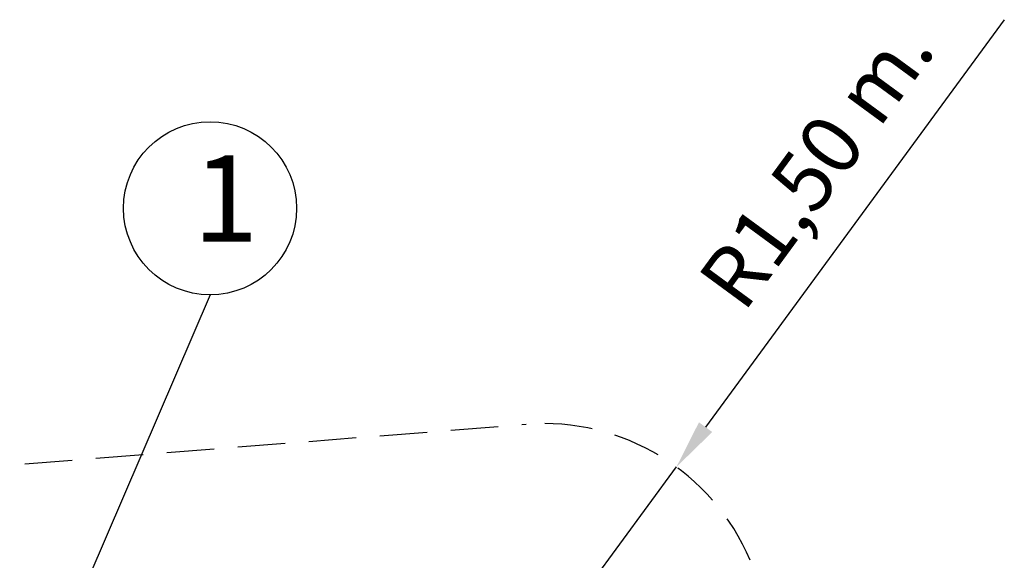
# Model space of a CAD drawing. Units: millimetres. Extents: x 38 to 543, y 61 to 453.
# Drawn here: x 200 to 266, y 192 to 228 of the extents above; entities that cross this region are included whole.
import ezdxf

# ---------------------------------------------------------------- set-up
doc = ezdxf.new("R2010")
doc.units = ezdxf.units.MM
doc.header["$PDSIZE"] = -1
doc.linetypes.add('TRAZOS2', pattern=[9.525, 6.35, -3.175])
doc.layers.add('1', color=7, linetype='TRAZOS2')
doc.styles.add('ROMANS', font='romans')
doc.dimstyles.new('ISO-25', dxfattribs={"dimtxt": 2.5, "dimasz": 2.5, "dimexe": 1.25, "dimexo": 0.625, "dimtad": 1, "dimlfac": 0.1, "dimtxsty": 'Standard', "dimcen": 2.5, "dimadec": 0, "dimazin": 0, "dimtfac": 1, "dimtmove": 0, "dimatfit": 3, "dimfxl": 1, "dimarcsym": 0})

# ---------------------------------------------------------------- blocks, each defined once
blk = doc.blocks.new('*D12')
at = {"color": 0, "lineweight": -2, "transparency": 16777216}
for p, q in [((265.783, 228.025), (245.809, 200.785)), ((234.987, 186.025), (243.856, 198.122))]:
    blk.add_line(p, q, dxfattribs=at)
at = {"color": 0, "transparency": 16777216}
blk.add_solid([(245.365, 201.11), (246.253, 200.459), (243.856, 198.122)], dxfattribs=at)
at = {"layer": 'Defpoints', "color": 0, "transparency": 16777216}
for p in [(243.856, 198.122), (234.987, 186.025)]:
    blk.add_point(p, dxfattribs=at)
at = {"color": 0, "transparency": 16777216, "insert": (253.623, 218.045), "char_height": 4, "attachment_point": 5, "rotation": 53.74915, "style": 'ROMANS'}
blk.add_mtext('R1,50 m.', dxfattribs=at)

msp = doc.modelspace()

# ---------------------------------------------------------------- linework, layer by layer
at = {"color": 7}
msp.add_line((212.674, 209.633), (204.57, 190.762), dxfattribs=at)
msp.add_circle((212.674, 215.419), 5.786, dxfattribs=at)
at = {"layer": '1', "ltscale": 0.5}
msp.add_line((195.53, 197.967), (233.81, 200.979), dxfattribs=at)
msp.add_arc((234.987, 186.025), 15, 22.99202, 94.49924, dxfattribs=at)

# ---------------------------------------------------------------- texts
at = {"color": 7, "insert": (211.537, 218.962), "char_height": 5.775, "attachment_point": 1, "style": 'ROMANS'}
msp.add_mtext_dynamic_manual_height_columns('1', width=53.70038, gutter_width=17.5, heights=[0], dxfattribs=at)

# ---------------------------------------------------------------- dimensions: what is measured, and where the dimension line sits
dim = msp.add_radius_dim(center=(234.987, 186.025), mpoint=(243.856, 198.122), dimstyle='ISO-25', override={"dimtxt": 4, "dimasz": 3.302, "dimexe": 1, "dimexo": 1, "dimgap": 1.524, "dimzin": 0, "dimpost": ' m.', "dimtxsty": 'ROMANS', "dimadec": 2, "dimtzin": 0})
dim.commit()
dim.dimension.update_dxf_attribs({"geometry": '*D12', "text_midpoint": (253.623, 218.045)})

doc.saveas('drawing.dxf')
